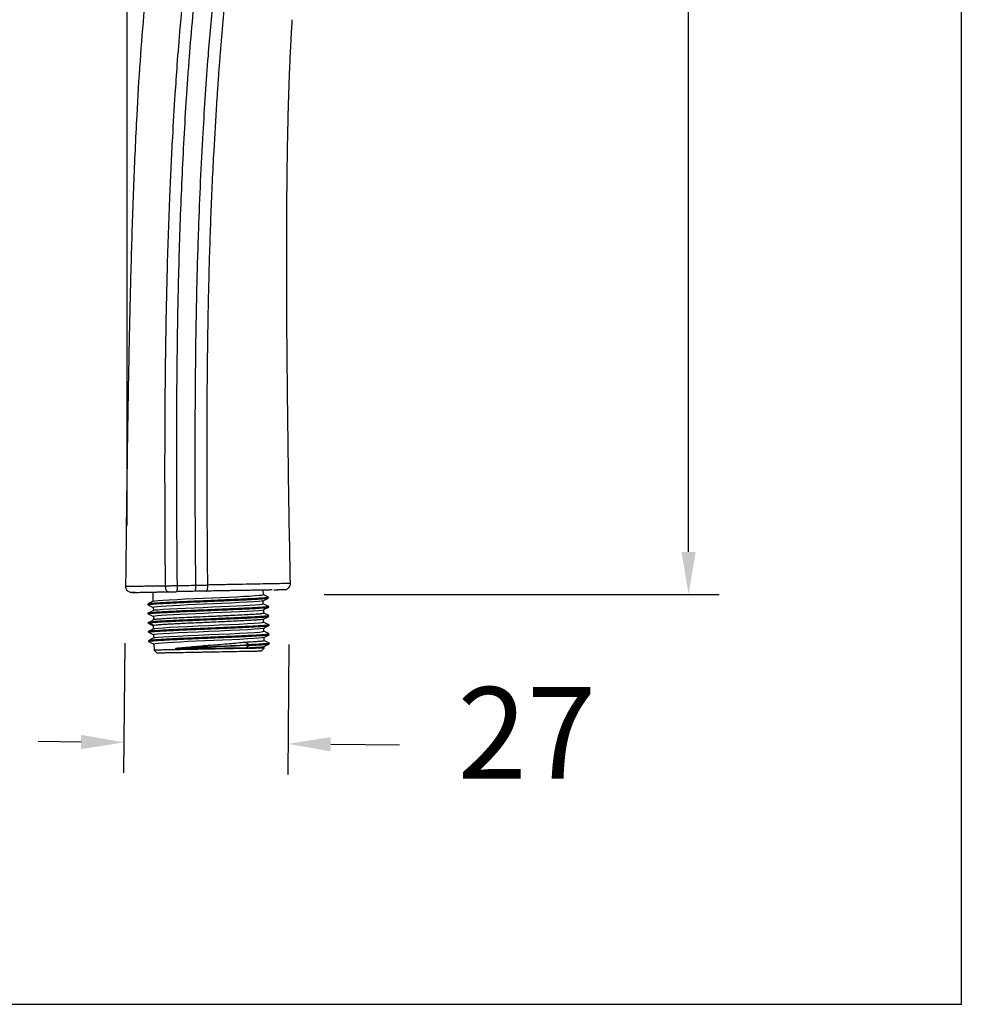
# Model space of a CAD drawing. Units: millimetres. Extents: x 224.3 to 289.7, y 91.3 to 155.5.
# Drawn here: x 274.3 to 289.7, y 91.3 to 107.5 of the extents above; entities that cross this region are included whole.
import ezdxf

# ---------------------------------------------------------------- set-up
doc = ezdxf.new("R2010")
doc.units = ezdxf.units.MM
doc.header["$PDSIZE"] = -1
doc.layers.add('COTAS', color=253, linetype='Continuous')
doc.styles.add('ARIAL', font='arial.ttf')
doc.dimstyles.new('RS (E1.10)', dxfattribs={"dimtxt": 1.5, "dimasz": 0.7, "dimexe": 0.5, "dimexo": 1, "dimgap": 1, "dimtad": 0, "dimtih": 1, "dimtoh": 1, "dimdec": 0, "dimlfac": 10, "dimtxsty": 'ARIAL', "dimcen": 0, "dimclrd": 256, "dimclre": 256, "dimclrt": 256, "dimadec": 0, "dimazin": 0, "dimtfac": 1, "dimtdec": 0, "dimtofl": 0, "dimtmove": 0, "dimatfit": 3, "dimfxl": 1, "dimlwd": -1, "dimlwe": -1, "dimarcsym": 0})

# ---------------------------------------------------------------- blocks, each defined once
blk = doc.blocks.new('*D51')
at = {"layer": 'COTAS', "transparency": 16777216}
for p, q in [((275.983, 97.251), (275.964, 95.128)), ((278.668, 97.227), (278.65, 95.104)), ((275.269, 95.634), (274.569, 95.64)), ((279.354, 95.598), (280.476, 95.588))]:
    blk.add_line(p, q, dxfattribs=at)
for points in [[(275.27, 95.751), (275.268, 95.517), (275.969, 95.628)], [(279.355, 95.714), (279.353, 95.481), (278.654, 95.604)]]:
    blk.add_solid(points, dxfattribs=at)
at = {"layer": 'Defpoints', "color": 0, "transparency": 16777216}
for p in [(275.992, 98.251), (278.677, 98.227), (278.654, 95.604)]:
    blk.add_point(p, dxfattribs=at)
at = {"layer": 'COTAS', "transparency": 16777216, "insert": (282.563, 95.588), "char_height": 1.5, "attachment_point": 5, "style": 'ARIAL'}
blk.add_mtext('27', dxfattribs=at)
blk = doc.blocks.new('*D52')
at = {"layer": 'COTAS', "transparency": 16777216}
for p, q in [((283.069, 121.531), (285.709, 121.531)), ((285.209, 120.831), (285.209, 111.555)), ((285.209, 98.745), (285.209, 108.022)), ((279.247, 98.045), (285.709, 98.045))]:
    blk.add_line(p, q, dxfattribs=at)
for points in [[(285.092, 120.831), (285.325, 120.831), (285.209, 121.531)], [(285.092, 98.745), (285.325, 98.745), (285.209, 98.045)]]:
    blk.add_solid(points, dxfattribs=at)
at = {"layer": 'Defpoints', "color": 0, "transparency": 16777216}
for p in [(282.069, 121.531), (278.247, 98.045), (285.209, 98.045)]:
    blk.add_point(p, dxfattribs=at)
at = {"layer": 'COTAS', "transparency": 16777216, "insert": (285.209, 109.788), "char_height": 1.5, "attachment_point": 5, "style": 'ARIAL'}
blk.add_mtext('235', dxfattribs=at)
blk = doc.blocks.new('*D54')
at = {"layer": 'COTAS', "transparency": 16777216}
for p, q in [((276.02, 99.177), (276.02, 125.527)), ((282.594, 121.654), (282.594, 125.527)), ((276.72, 125.027), (277.589, 125.027)), ((281.894, 125.027), (281.745, 125.027))]:
    blk.add_line(p, q, dxfattribs=at)
for points in [[(276.72, 125.144), (276.72, 124.911), (276.02, 125.027)], [(281.894, 125.144), (281.894, 124.911), (282.594, 125.027)]]:
    blk.add_solid(points, dxfattribs=at)
at = {"layer": 'Defpoints', "color": 0, "transparency": 16777216}
for p in [(282.594, 125.027), (282.594, 120.654), (276.02, 98.177)]:
    blk.add_point(p, dxfattribs=at)
at = {"layer": 'COTAS', "transparency": 16777216, "insert": (279.667, 125.027), "char_height": 1.5, "attachment_point": 5, "style": 'ARIAL'}
blk.add_mtext('66', dxfattribs=at)

msp = doc.modelspace()

# ---------------------------------------------------------------- linework, layer by layer
at = {"color": 7, "linetype": 'Continuous', "lineweight": 25}
for p, q in [((278.245, 98.119), (278.247, 98.044)), ((276.155, 98.082), (276.098, 98.081)), ((276.448, 97.938), (276.446, 98.087)), ((278.337, 97.991), (278.337, 98.001)), ((276.36, 97.891), (276.36, 97.881)), ((276.45, 97.837), (276.451, 97.788)), ((278.249, 97.894), (278.249, 97.944)), ((278.251, 97.794), (278.252, 97.744)), ((278.34, 97.841), (278.339, 97.851)), ((276.363, 97.741), (276.363, 97.731)), ((276.453, 97.687), (276.454, 97.637)), ((278.255, 97.594), (278.254, 97.644)), ((278.342, 97.691), (278.342, 97.701)), ((276.365, 97.591), (276.368, 97.59)), ((276.365, 97.591), (276.366, 97.581)), ((276.366, 97.581), (276.456, 97.537)), ((276.368, 97.593), (276.368, 97.582)), ((276.368, 97.579), (276.368, 97.579)), ((276.456, 97.487), (276.456, 97.537)), ((278.257, 97.445), (278.257, 97.495)), ((278.345, 97.541), (278.345, 97.551)), ((276.368, 97.441), (276.368, 97.431)), ((276.459, 97.338), (276.458, 97.387)), ((278.259, 97.344), (278.26, 97.295)), ((278.348, 97.391), (278.348, 97.401)), ((276.371, 97.291), (276.371, 97.281)), ((276.461, 97.237), (276.463, 97.137)), ((276.821, 97.161), (276.821, 97.171)), ((278.011, 97.225), (277.951, 97.269)), ((277.953, 97.169), (278.011, 97.215)), ((278.011, 97.215), (278.011, 97.225)), ((278.213, 97.119), (278.262, 97.17)), ((278.262, 97.17), (278.262, 97.194)), ((278.35, 97.24), (278.347, 97.241)), ((278.35, 97.241), (278.35, 97.251)), ((276.463, 97.137), (276.514, 97.088))]:
    msp.add_line(p, q, dxfattribs=at)
at = {"color": 3}
msp.add_lwpolyline([(289.671, 153.207), (289.671, 91.342), (224.339, 91.342), (224.339, 153.207)], close=True, dxfattribs=at)
at = {"color": 7, "linetype": 'Continuous', "lineweight": 25, "flags": 128}
for points in [[(276.455, 97.939), (276.476, 97.944), (276.528, 97.949), (276.609, 97.955), (276.711, 97.961), (276.84, 97.967), (276.973, 97.974), (277.123, 97.981), (277.266, 97.987), (277.415, 97.994), (277.552, 98), (277.688, 98.006), (277.812, 98.012), (277.926, 98.018), (278.027, 98.023), (278.113, 98.029), (278.18, 98.034), (278.225, 98.039), (278.247, 98.044), (278.247, 98.044)], [(278.243, 97.943), (278.221, 97.938), (278.169, 97.933), (278.088, 97.927), (277.986, 97.921), (277.857, 97.914), (277.724, 97.908), (277.574, 97.901), (277.432, 97.895), (277.282, 97.888), (277.145, 97.882), (277.009, 97.876), (276.885, 97.87), (276.771, 97.864), (276.67, 97.858), (276.584, 97.853), (276.517, 97.848), (276.472, 97.843), (276.45, 97.837), (276.45, 97.837)], [(278.246, 97.793), (278.224, 97.788), (278.171, 97.783), (278.091, 97.777), (277.988, 97.771), (277.86, 97.764), (277.727, 97.758), (277.577, 97.751), (277.434, 97.745), (277.285, 97.738), (277.147, 97.732), (277.012, 97.726), (276.888, 97.72), (276.774, 97.714), (276.672, 97.708), (276.587, 97.703), (276.52, 97.698), (276.474, 97.693), (276.453, 97.687), (276.453, 97.687)], [(276.457, 97.789), (276.479, 97.794), (276.531, 97.799), (276.612, 97.805), (276.714, 97.811), (276.843, 97.817), (276.976, 97.824), (277.126, 97.831), (277.268, 97.837), (277.418, 97.844), (277.555, 97.85), (277.69, 97.856), (277.814, 97.862), (277.929, 97.868), (278.03, 97.873), (278.115, 97.879), (278.183, 97.884), (278.228, 97.889), (278.249, 97.894), (278.249, 97.894)], [(278.252, 97.493), (278.239, 97.49), (278.188, 97.484), (278.104, 97.478), (277.993, 97.471), (277.858, 97.464), (277.701, 97.456), (277.531, 97.449), (277.357, 97.441), (277.184, 97.433), (277.014, 97.425), (276.857, 97.418), (276.721, 97.411), (276.611, 97.404), (276.527, 97.398), (276.475, 97.392), (276.458, 97.387), (276.458, 97.387)], [(276.461, 97.489), (276.474, 97.492), (276.525, 97.498), (276.609, 97.504), (276.72, 97.511), (276.855, 97.518), (277.012, 97.525), (277.182, 97.533), (277.356, 97.541), (277.529, 97.549), (277.699, 97.556), (277.856, 97.564), (277.992, 97.571), (278.102, 97.578), (278.186, 97.584), (278.238, 97.59), (278.255, 97.594), (278.255, 97.594)], [(278.253, 97.343), (278.232, 97.338), (278.179, 97.333), (278.099, 97.327), (277.996, 97.321), (277.868, 97.314), (277.735, 97.308), (277.585, 97.301), (277.442, 97.295), (277.293, 97.288), (277.155, 97.282), (277.02, 97.276), (276.896, 97.27), (276.782, 97.264), (276.68, 97.258), (276.595, 97.253), (276.528, 97.248), (276.482, 97.243), (276.461, 97.237), (276.461, 97.237)], [(276.463, 97.339), (276.476, 97.342), (276.528, 97.348), (276.612, 97.354), (276.722, 97.361), (276.857, 97.368), (277.015, 97.375), (277.185, 97.383), (277.358, 97.391), (277.532, 97.399), (277.702, 97.406), (277.859, 97.414), (277.994, 97.421), (278.105, 97.428), (278.189, 97.434), (278.24, 97.44), (278.257, 97.445), (278.257, 97.445)]]:
    msp.add_lwpolyline(points, dxfattribs=at)
at = {"color": 7, "linetype": 'Continuous', "lineweight": 25}
for points, knots in [([(281.968, 121.547), (281.829, 121.403), (281.556, 121.118), (281.194, 120.66), (280.861, 120.201), (280.555, 119.742), (280.271, 119.289), (280.006, 118.843), (279.686, 118.274), (279.325, 117.591), (278.943, 116.804), (278.612, 116.062), (278.325, 115.369), (278.075, 114.729), (277.859, 114.156), (277.674, 113.648), (277.517, 113.203), (277.378, 112.793), (277.247, 112.385), (277.135, 112.015), (277.037, 111.675), (276.956, 111.375), (276.875, 111.058), (276.794, 110.723), (276.716, 110.371), (276.64, 110.001), (276.565, 109.601), (276.476, 109.072), (276.383, 108.407), (276.297, 107.607), (276.229, 106.761), (276.172, 105.806), (276.124, 104.737), (276.086, 103.55), (276.056, 102.299), (276.032, 100.984), (276.012, 99.604), (276.002, 98.662), (275.997, 98.18)], [0, 0, 0, 0, 0.024256, 0.047877, 0.07084, 0.093159, 0.114825, 0.135817, 0.156158, 0.194147, 0.229565, 0.262444, 0.292788, 0.320669, 0.345881, 0.367191, 0.386323, 0.403224, 0.419799, 0.438297, 0.450199, 0.462781, 0.476036, 0.489954, 0.504596, 0.519855, 0.535803, 0.554126, 0.584907, 0.617412, 0.651784, 0.688009, 0.733595, 0.781759, 0.832332, 0.885559, 0.941467, 1, 1, 1, 1]), ([(276.65, 98.191), (276.648, 98.356), (276.646, 98.689), (276.643, 99.195), (276.642, 99.711), (276.641, 100.238), (276.643, 100.776), (276.646, 101.325), (276.652, 101.884), (276.662, 102.566), (276.681, 103.466), (276.716, 104.491), (276.762, 105.447), (276.804, 106.157), (276.845, 106.756), (276.88, 107.194), (276.917, 107.601), (276.947, 107.906), (276.976, 108.17), (276.999, 108.373), (277.018, 108.525), (277.04, 108.694), (277.06, 108.836), (277.084, 108.987), (277.116, 109.162), (277.158, 109.37), (277.208, 109.591), (277.26, 109.807), (277.313, 110.016), (277.364, 110.211), (277.407, 110.365), (277.437, 110.468), (277.465, 110.563), (277.499, 110.669), (277.543, 110.795), (277.583, 110.897), (277.619, 110.983), (277.648, 111.051), (277.678, 111.12), (277.713, 111.2), (277.752, 111.289), (277.799, 111.395), (277.854, 111.523), (277.923, 111.684), (278.029, 111.938), (278.181, 112.302), (278.372, 112.768), (278.526, 113.145), (278.625, 113.387), (278.674, 113.508), (278.724, 113.63), (278.757, 113.712), (278.774, 113.752)], [0, 0, 0, 0, 0.029005, 0.058647, 0.088926, 0.119841, 0.151393, 0.183586, 0.216422, 0.249906, 0.303506, 0.374908, 0.430298, 0.472027, 0.500053, 0.536033, 0.549247, 0.572017, 0.590009, 0.595974, 0.608, 0.616996, 0.625992, 0.633286, 0.643982, 0.657474, 0.670966, 0.684454, 0.697939, 0.711421, 0.724901, 0.733258, 0.738262, 0.751568, 0.766038, 0.782618, 0.789783, 0.798145, 0.80755, 0.813671, 0.825008, 0.835358, 0.844719, 0.859878, 0.875761, 0.903653, 0.937808, 0.968849, 0.976652, 0.984424, 0.992214, 1, 1, 1, 1]), ([(276.844, 98.194), (276.836, 99.081), (276.831, 99.969), (276.836, 101.3), (276.84, 101.744), (276.852, 102.631), (276.861, 103.075), (276.886, 103.961), (276.902, 104.405), (276.942, 105.291), (276.966, 105.733), (277.002, 106.287), (277.01, 106.397), (277.025, 106.617), (277.033, 106.727), (277.058, 107.056), (277.077, 107.275), (277.117, 107.713), (277.139, 107.932), (277.176, 108.26), (277.188, 108.369), (277.209, 108.533), (277.216, 108.587), (277.231, 108.696), (277.238, 108.75), (277.246, 108.805)], [0, 0, 0, 0, 0.25, 0.25, 0.375, 0.375, 0.5, 0.5, 0.625, 0.625, 0.75, 0.75, 0.78125, 0.78125, 0.8125, 0.8125, 0.875, 0.875, 0.9375, 0.9375, 0.96875, 0.96875, 0.984375, 0.984375, 1, 1, 1, 1]), ([(277.146, 98.199), (277.145, 98.332), (277.142, 98.658), (277.138, 99.234), (277.135, 100), (277.136, 100.683), (277.14, 101.493), (277.149, 102.357), (277.169, 103.29), (277.203, 104.371), (277.246, 105.285), (277.304, 106.232), (277.346, 106.811), (277.39, 107.336), (277.428, 107.73), (277.461, 108.044), (277.483, 108.232), (277.502, 108.389), (277.516, 108.494), (277.527, 108.58), (277.535, 108.641), (277.542, 108.692), (277.548, 108.731), (277.551, 108.749)], [0, 0, 0, 0, 0.037839, 0.092346, 0.163519, 0.25537, 0.286158, 0.393472, 0.50078, 0.550917, 0.700597, 0.760483, 0.820363, 0.865276, 0.910187, 0.932641, 0.955096, 0.964018, 0.977548, 0.985216, 0.988774, 0.994906, 1, 1, 1, 1]), ([(277.341, 98.203), (277.335, 98.856), (277.329, 99.853), (277.331, 101.022), (277.336, 101.709), (277.343, 102.224), (277.351, 102.738), (277.367, 103.424), (277.394, 104.281), (277.438, 105.223), (277.478, 105.908), (277.507, 106.336), (277.525, 106.593), (277.551, 106.935), (277.587, 107.363), (277.637, 107.875), (277.686, 108.301), (277.725, 108.598), (277.743, 108.725), (277.75, 108.768)], [468.199859, 468.199859, 468.199859, 468.199859, 487.823401, 498.132412, 503.289643, 508.441423, 513.593203, 518.744983, 529.048544, 539.352104, 547.078098, 549.655664, 552.23323, 554.810796, 559.965928, 565.12106, 570.276192, 572.853757, 574.142541, 574.142541, 574.142541, 574.142541]), ([(278.693, 98.228), (278.688, 98.508), (278.677, 99.101), (278.663, 99.987), (278.652, 100.867), (278.642, 101.69), (278.636, 102.454), (278.633, 103.157), (278.633, 103.774), (278.635, 104.31), (278.639, 104.773), (278.644, 105.19), (278.651, 105.59), (278.66, 105.962), (278.67, 106.3), (278.68, 106.573), (278.689, 106.796), (278.698, 106.971), (278.705, 107.112), (278.712, 107.242), (278.718, 107.353), (278.723, 107.428), (278.725, 107.452)], [0, 0, 0, 0, 0.091279, 0.192746, 0.288091, 0.37741, 0.460378, 0.536631, 0.605968, 0.660939, 0.710978, 0.75628, 0.796751, 0.840824, 0.877463, 0.906624, 0.929736, 0.949846, 0.963619, 0.975768, 0.992008, 1, 1, 1, 1]), ([(275.997, 98.182), (275.997, 98.172), (275.999, 98.153), (276.012, 98.125), (276.033, 98.101), (276.052, 98.092), (276.062, 98.087)], [0, 0, 0, 0, 0.233115, 0.484817, 0.744652, 1, 1, 1, 1]), ([(276.65, 98.191), (276.655, 98.191), (276.666, 98.191), (276.682, 98.191), (276.702, 98.192), (276.728, 98.192), (276.76, 98.192), (276.799, 98.193), (276.827, 98.193), (276.844, 98.194)], [0, 0, 0, 0, 0.096917, 0.180507, 0.250774, 0.415532, 0.574663, 0.738619, 1, 1, 1, 1]), ([(276.693, 98.092), (276.688, 98.092), (276.683, 98.094), (276.672, 98.103), (276.667, 98.111), (276.659, 98.13), (276.655, 98.142), (276.651, 98.167), (276.65, 98.179), (276.65, 98.191)], [0, 0, 0, 0, 0.25, 0.25, 0.5, 0.5, 0.75, 0.75, 1, 1, 1, 1]), ([(276.837, 98.094), (276.838, 98.094), (276.839, 98.096), (276.841, 98.106), (276.842, 98.114), (276.844, 98.133), (276.844, 98.145), (276.844, 98.169), (276.844, 98.182), (276.844, 98.194)], [0, 0, 0, 0, 0.25, 0.25, 0.5, 0.5, 0.75, 0.75, 1, 1, 1, 1]), ([(277.133, 98.1), (277.135, 98.1), (277.136, 98.102), (277.14, 98.111), (277.141, 98.119), (277.144, 98.138), (277.145, 98.15), (277.146, 98.175), (277.146, 98.187), (277.146, 98.199)], [0, 0, 0, 0, 0.25, 0.25, 0.5, 0.5, 0.75, 0.75, 1, 1, 1, 1]), ([(277.146, 98.199), (277.16, 98.199), (277.193, 98.2), (277.244, 98.201), (277.295, 98.202), (277.327, 98.202), (277.341, 98.203)], [0, 0, 0, 0, 0.219487, 0.498807, 0.782135, 1, 1, 1, 1]), ([(277.318, 98.103), (277.321, 98.103), (277.324, 98.105), (277.33, 98.115), (277.333, 98.122), (277.337, 98.142), (277.339, 98.154), (277.341, 98.178), (277.342, 98.191), (277.341, 98.203)], [0, 0, 0, 0, 0.25, 0.25, 0.5, 0.5, 0.75, 0.75, 1, 1, 1, 1]), ([(278.395, 98.122), (278.389, 98.122), (278.378, 98.122), (278.359, 98.121), (278.34, 98.121), (278.32, 98.121), (278.299, 98.12), (278.277, 98.12), (278.255, 98.12), (278.218, 98.119), (278.165, 98.118), (278.093, 98.117), (278.016, 98.115), (277.933, 98.114), (277.844, 98.112), (277.75, 98.111), (277.65, 98.109), (277.544, 98.107), (277.433, 98.105), (277.356, 98.104), (277.318, 98.103)], [0, 0, 0, 0, 0.02462, 0.049312, 0.074096, 0.098989, 0.12401, 0.149177, 0.174507, 0.200017, 0.269442, 0.340531, 0.413582, 0.48887, 0.566643, 0.647129, 0.730533, 0.817039, 0.906812, 1, 1, 1, 1]), ([(278.42, 98.125), (278.434, 98.125), (278.478, 98.127), (278.533, 98.128), (278.588, 98.13), (278.624, 98.132), (278.63, 98.133), (278.633, 98.134)], [0, 0, 0, 0, 0.092973, 0.288142, 0.504447, 0.741866, 1, 1, 1, 1]), ([(278.421, 98.125), (278.43, 98.125), (278.469, 98.126), (278.522, 98.128), (278.579, 98.129), (278.618, 98.131), (278.625, 98.132), (278.629, 98.132)], [0, 0, 0, 0, 0.061345, 0.263401, 0.487284, 0.732951, 1, 1, 1, 1]), ([(278.631, 98.133), (278.64, 98.138), (278.659, 98.147), (278.679, 98.171), (278.692, 98.199), (278.693, 98.218), (278.693, 98.228)], [0, 0, 0, 0, 0.255173, 0.514658, 0.766308, 1, 1, 1, 1]), ([(276.064, 98.086), (276.068, 98.086), (276.076, 98.085), (276.101, 98.084), (276.123, 98.084), (276.132, 98.084)], [0, 0, 0, 0, 0.408161, 0.752959, 1, 1, 1, 1]), ([(276.156, 98.082), (276.153, 98.082), (276.147, 98.082), (276.135, 98.082), (276.121, 98.081), (276.108, 98.081), (276.095, 98.081), (276.1, 98.081), (276.128, 98.082), (276.16, 98.082), (276.205, 98.083), (276.263, 98.084), (276.319, 98.085), (276.375, 98.086), (276.422, 98.087), (276.485, 98.088), (276.536, 98.089), (276.581, 98.09), (276.612, 98.09), (276.64, 98.091), (276.666, 98.091), (276.684, 98.091), (276.693, 98.092)], [0, 0, 0, 0, 0.01928, 0.039552, 0.089644, 0.146312, 0.20399, 0.35967, 0.439732, 0.519796, 0.599825, 0.679852, 0.759887, 0.781075, 0.839921, 0.879719, 0.919954, 0.940676, 0.959998, 0.973336, 0.98667, 1, 1, 1, 1]), ([(276.36, 97.881), (276.363, 97.882), (276.369, 97.885), (276.417, 97.89), (276.494, 97.896), (276.598, 97.902), (276.722, 97.908), (276.862, 97.915), (277.014, 97.922), (277.17, 97.928), (277.327, 97.935), (277.487, 97.942), (277.639, 97.948), (277.782, 97.954), (277.913, 97.96), (278.032, 97.966), (278.136, 97.972), (278.224, 97.977), (278.289, 97.982), (278.327, 97.987), (278.331, 97.989), (278.333, 97.99)], [0, 0, 0, 0, 0.058193, 0.118001, 0.179583, 0.238297, 0.292529, 0.348379, 0.401413, 0.450727, 0.501486, 0.550409, 0.60082, 0.648907, 0.696992, 0.746308, 0.797704, 0.850361, 0.906201, 0.962025, 1, 1, 1, 1]), ([(278.333, 98.001), (278.334, 98.001), (278.338, 97.999), (278.313, 97.995), (278.258, 97.99), (278.171, 97.984), (278.061, 97.978), (277.931, 97.971), (277.786, 97.965), (277.633, 97.958), (277.476, 97.951), (277.315, 97.944), (277.158, 97.938), (277.009, 97.931), (276.87, 97.925), (276.742, 97.919), (276.627, 97.914), (276.527, 97.908), (276.447, 97.903), (276.393, 97.898), (276.364, 97.894), (276.364, 97.892), (276.364, 97.892)], [0, 0, 0, 0, 0.018371, 0.078318, 0.139999, 0.19961, 0.255419, 0.312897, 0.367364, 0.417576, 0.469268, 0.518831, 0.56994, 0.618015, 0.66609, 0.715444, 0.76592, 0.817641, 0.872294, 0.926929, 0.982885, 1, 1, 1, 1]), ([(276.693, 98.092), (276.699, 98.092), (276.712, 98.092), (276.732, 98.092), (276.753, 98.093), (276.772, 98.093), (276.79, 98.093), (276.811, 98.094), (276.827, 98.094), (276.837, 98.094)], [0, 0, 0, 0, 0.143038, 0.285754, 0.428414, 0.571049, 0.678292, 0.785646, 1, 1, 1, 1]), ([(277.133, 98.1), (277.114, 98.099), (277.076, 98.099), (277.017, 98.097), (276.958, 98.096), (276.898, 98.095), (276.857, 98.095), (276.837, 98.094)], [0, 0, 0, 0, 0.193696, 0.390518, 0.590492, 0.793645, 1, 1, 1, 1]), ([(277.318, 98.103), (277.301, 98.103), (277.271, 98.102), (277.209, 98.101), (277.164, 98.1), (277.133, 98.1)], [0, 0, 0, 0, 0.27179, 0.500014, 1, 1, 1, 1]), ([(278.336, 98.002), (278.321, 98.009), (278.291, 98.024), (278.261, 98.038), (278.247, 98.045)], [0, 0, 0, 0, 0.512005, 1, 1, 1, 1]), ([(278.247, 97.943), (278.262, 97.951), (278.291, 97.966), (278.32, 97.982), (278.335, 97.989)], [0, 0, 0, 0, 0.509309, 1, 1, 1, 1]), ([(276.45, 97.939), (276.436, 97.931), (276.406, 97.915), (276.376, 97.9), (276.361, 97.892)], [0, 0, 0, 0, 0.499977, 1, 1, 1, 1]), ([(276.361, 97.88), (276.376, 97.873), (276.406, 97.858), (276.436, 97.844), (276.45, 97.837)], [0, 0, 0, 0, 0.510117, 1, 1, 1, 1]), ([(276.453, 97.789), (276.438, 97.781), (276.408, 97.765), (276.378, 97.749), (276.363, 97.742)], [0, 0, 0, 0, 0.499975, 1, 1, 1, 1]), ([(276.365, 97.731), (276.366, 97.732), (276.369, 97.735), (276.412, 97.74), (276.484, 97.745), (276.584, 97.751), (276.706, 97.757), (276.844, 97.764), (276.994, 97.771), (277.149, 97.777), (277.311, 97.784), (277.47, 97.791), (277.623, 97.797), (277.766, 97.804), (277.9, 97.81), (278.021, 97.816), (278.129, 97.821), (278.219, 97.827), (278.286, 97.832), (278.328, 97.836), (278.334, 97.839), (278.336, 97.84)], [0, 0, 0, 0, 0.051143, 0.111421, 0.171408, 0.227989, 0.286255, 0.341674, 0.392325, 0.444468, 0.494494, 0.546123, 0.594011, 0.641898, 0.691089, 0.740773, 0.791687, 0.845438, 0.900603, 0.957356, 1, 1, 1, 1]), ([(278.336, 97.851), (278.336, 97.85), (278.338, 97.848), (278.307, 97.844), (278.246, 97.839), (278.157, 97.833), (278.044, 97.827), (277.913, 97.82), (277.771, 97.814), (277.62, 97.807), (277.461, 97.8), (277.302, 97.794), (277.144, 97.787), (276.995, 97.781), (276.856, 97.775), (276.73, 97.769), (276.618, 97.763), (276.521, 97.757), (276.444, 97.752), (276.383, 97.747), (276.374, 97.744), (276.369, 97.742)], [0, 0, 0, 0, 0.032681, 0.091909, 0.151421, 0.207656, 0.265557, 0.321083, 0.371634, 0.423684, 0.47359, 0.525008, 0.573729, 0.623893, 0.6724, 0.720905, 0.770633, 0.822899, 0.876449, 0.933099, 1, 1, 1, 1]), ([(278.339, 97.852), (278.323, 97.859), (278.294, 97.874), (278.264, 97.888), (278.249, 97.895)], [0, 0, 0, 0, 0.512447, 1, 1, 1, 1]), ([(278.249, 97.793), (278.264, 97.801), (278.294, 97.817), (278.324, 97.832), (278.339, 97.84)], [0, 0, 0, 0, 0.499975, 1, 1, 1, 1]), ([(276.363, 97.73), (276.379, 97.723), (276.409, 97.708), (276.44, 97.693), (276.455, 97.686)], [0, 0, 0, 0, 0.500025, 1, 1, 1, 1]), ([(276.37, 97.583), (276.373, 97.583), (276.38, 97.586), (276.42, 97.59), (276.494, 97.596), (276.596, 97.602), (276.72, 97.608), (276.859, 97.615), (277.009, 97.621), (277.165, 97.628), (277.324, 97.635), (277.48, 97.641), (277.634, 97.648), (277.779, 97.654), (277.913, 97.66), (278.034, 97.666), (278.139, 97.672), (278.226, 97.677), (278.291, 97.682), (278.332, 97.687), (278.336, 97.689), (278.338, 97.69)], [0, 0, 0, 0, 0.033262, 0.093363, 0.153316, 0.215055, 0.273767, 0.327414, 0.382653, 0.435358, 0.485194, 0.536473, 0.586303, 0.637592, 0.687526, 0.738723, 0.792109, 0.845475, 0.900099, 0.959192, 1, 1, 1, 1]), ([(278.339, 97.701), (278.339, 97.701), (278.343, 97.699), (278.317, 97.695), (278.261, 97.69), (278.174, 97.684), (278.063, 97.678), (277.931, 97.671), (277.787, 97.664), (277.634, 97.658), (277.476, 97.651), (277.318, 97.644), (277.163, 97.638), (277.012, 97.631), (276.871, 97.625), (276.742, 97.619), (276.627, 97.613), (276.529, 97.608), (276.452, 97.603), (276.39, 97.597), (276.38, 97.594), (276.375, 97.593)], [0, 0, 0, 0, 0.020978, 0.081726, 0.142344, 0.200589, 0.260579, 0.317377, 0.369477, 0.423126, 0.474232, 0.523285, 0.57376, 0.622801, 0.673251, 0.722892, 0.773786, 0.826906, 0.880006, 0.934355, 1, 1, 1, 1]), ([(276.477, 97.643), (276.462, 97.636), (276.433, 97.62), (276.404, 97.604), (276.389, 97.596)], [0, 0, 0, 0, 0.500008, 1, 1, 1, 1]), ([(276.454, 97.637), (276.454, 97.639), (276.459, 97.64), (276.475, 97.643), (276.482, 97.644), (276.498, 97.646), (276.507, 97.647), (276.539, 97.649), (276.565, 97.651), (276.613, 97.655), (276.63, 97.656), (276.666, 97.658), (276.685, 97.659), (276.746, 97.662), (276.79, 97.665), (276.889, 97.67), (276.941, 97.672), (277.024, 97.676), (277.052, 97.677), (277.11, 97.68), (277.14, 97.681), (277.23, 97.685), (277.29, 97.688), (277.382, 97.692), (277.413, 97.693), (277.474, 97.696), (277.504, 97.698), (277.563, 97.7), (277.593, 97.702), (277.651, 97.704), (277.679, 97.706), (277.763, 97.709), (277.815, 97.712), (277.913, 97.717), (277.959, 97.719), (278.041, 97.724), (278.077, 97.726), (278.124, 97.729), (278.139, 97.73), (278.165, 97.732), (278.177, 97.733), (278.198, 97.735), (278.208, 97.736), (278.224, 97.738), (278.231, 97.739), (278.247, 97.741), (278.252, 97.743), (278.252, 97.744)], [0, 0, 0, 0, 0.0625, 0.0625, 0.09375, 0.09375, 0.125, 0.125, 0.1875, 0.1875, 0.21875, 0.21875, 0.25, 0.25, 0.3125, 0.3125, 0.375, 0.375, 0.40625, 0.40625, 0.4375, 0.4375, 0.5, 0.5, 0.53125, 0.53125, 0.5625, 0.5625, 0.59375, 0.59375, 0.625, 0.625, 0.6875, 0.6875, 0.75, 0.75, 0.8125, 0.8125, 0.84375, 0.84375, 0.875, 0.875, 0.90625, 0.90625, 0.9375, 0.9375, 1, 1, 1, 1]), ([(278.248, 97.643), (278.244, 97.642), (278.235, 97.638), (278.177, 97.633), (278.099, 97.627), (277.994, 97.621), (277.87, 97.615), (277.73, 97.608), (277.586, 97.601), (277.436, 97.595), (277.291, 97.588), (277.148, 97.582), (277.014, 97.576), (276.888, 97.57), (276.773, 97.564), (276.671, 97.558), (276.585, 97.553), (276.52, 97.548), (276.48, 97.544), (276.474, 97.542), (276.473, 97.542)], [0, 0, 0, 0, 0.070327, 0.132603, 0.1967, 0.258414, 0.322174, 0.379699, 0.439149, 0.492694, 0.547926, 0.599372, 0.652283, 0.704306, 0.757704, 0.812291, 0.868267, 0.926653, 0.986539, 1, 1, 1, 1]), ([(278.341, 97.702), (278.326, 97.709), (278.296, 97.724), (278.265, 97.739), (278.25, 97.746)], [0, 0, 0, 0, 0.500024, 1, 1, 1, 1]), ([(278.252, 97.643), (278.267, 97.651), (278.297, 97.667), (278.327, 97.682), (278.342, 97.69)], [0, 0, 0, 0, 0.499975, 1, 1, 1, 1]), ([(276.369, 97.579), (276.368, 97.579), (276.366, 97.58), (276.366, 97.58), (276.366, 97.581), (276.366, 97.581)], [0, 0, 0, 0, 0.454251, 0.944006, 1, 1, 1, 1]), ([(278.341, 97.551), (278.338, 97.549), (278.331, 97.545), (278.242, 97.538), (278.096, 97.529), (277.899, 97.519), (277.666, 97.509), (277.411, 97.498), (277.152, 97.487), (276.908, 97.477), (276.694, 97.467), (276.523, 97.458), (276.415, 97.449), (276.365, 97.444), (276.371, 97.442), (276.372, 97.442)], [0, 0, 0, 0, 0.0748, 0.160794, 0.245558, 0.328703, 0.410432, 0.491159, 0.571754, 0.652955, 0.735498, 0.81957, 0.905135, 0.9916, 1, 1, 1, 1]), ([(276.458, 97.489), (276.443, 97.481), (276.413, 97.465), (276.383, 97.449), (276.369, 97.442)], [0, 0, 0, 0, 0.499975, 1, 1, 1, 1]), ([(276.374, 97.431), (276.374, 97.432), (276.373, 97.435), (276.428, 97.441), (276.524, 97.447), (276.657, 97.455), (276.818, 97.463), (276.998, 97.471), (277.19, 97.479), (277.383, 97.487), (277.572, 97.495), (277.749, 97.503), (277.909, 97.51), (278.047, 97.517), (278.161, 97.523), (278.248, 97.528), (278.307, 97.534), (278.338, 97.537), (278.34, 97.539), (278.341, 97.54)], [0, 0, 0, 0, 0.050286, 0.123365, 0.194425, 0.263168, 0.329625, 0.393889, 0.456225, 0.51704, 0.576639, 0.63538, 0.693492, 0.751037, 0.808066, 0.864481, 0.920083, 0.974713, 1, 1, 1, 1]), ([(276.381, 97.586), (276.396, 97.578), (276.426, 97.564), (276.456, 97.549), (276.471, 97.542)], [0, 0, 0, 0, 0.500016, 1, 1, 1, 1]), ([(278.254, 97.493), (278.269, 97.501), (278.299, 97.517), (278.329, 97.532), (278.344, 97.54)], [0, 0, 0, 0, 0.499976, 1, 1, 1, 1]), ([(278.344, 97.552), (278.329, 97.559), (278.299, 97.574), (278.269, 97.588), (278.255, 97.595)], [0, 0, 0, 0, 0.511315, 1, 1, 1, 1]), ([(276.369, 97.43), (276.384, 97.423), (276.414, 97.408), (276.444, 97.394), (276.458, 97.387)], [0, 0, 0, 0, 0.512357, 1, 1, 1, 1]), ([(276.461, 97.339), (276.446, 97.331), (276.416, 97.315), (276.386, 97.299), (276.371, 97.292)], [0, 0, 0, 0, 0.499973, 1, 1, 1, 1]), ([(276.378, 97.281), (276.377, 97.282), (276.375, 97.284), (276.393, 97.286), (276.409, 97.288), (276.43, 97.29), (276.455, 97.292), (276.498, 97.295), (276.569, 97.3), (276.678, 97.306), (276.802, 97.312), (276.939, 97.318), (277.084, 97.324), (277.233, 97.331), (277.381, 97.337), (277.527, 97.343), (277.666, 97.349), (277.796, 97.355), (277.916, 97.36), (278.056, 97.367), (278.199, 97.375), (278.302, 97.383), (278.348, 97.388), (278.344, 97.39), (278.344, 97.39)], [0, 0, 0, 0, 0.048602, 0.0718, 0.094808, 0.117609, 0.140189, 0.162538, 0.21732, 0.27061, 0.32238, 0.372674, 0.421657, 0.469476, 0.516272, 0.562234, 0.607534, 0.652258, 0.696473, 0.740249, 0.826246, 0.910034, 0.991075, 1, 1, 1, 1]), ([(278.339, 97.401), (278.34, 97.4), (278.343, 97.397), (278.275, 97.39), (278.146, 97.382), (277.961, 97.372), (277.736, 97.362), (277.486, 97.351), (277.226, 97.34), (276.976, 97.33), (276.752, 97.32), (276.569, 97.31), (276.442, 97.302), (276.377, 97.296), (276.379, 97.293), (276.38, 97.292)], [0, 0, 0, 0, 0.050332, 0.136586, 0.221673, 0.305275, 0.387297, 0.468233, 0.548714, 0.629669, 0.711723, 0.795365, 0.88048, 0.966759, 1, 1, 1, 1]), ([(278.347, 97.402), (278.332, 97.409), (278.301, 97.424), (278.271, 97.439), (278.256, 97.446)], [0, 0, 0, 0, 0.500025, 1, 1, 1, 1]), ([(278.257, 97.343), (278.272, 97.351), (278.302, 97.367), (278.332, 97.382), (278.347, 97.39)], [0, 0, 0, 0, 0.499975, 1, 1, 1, 1]), ([(276.372, 97.28), (276.387, 97.272), (276.417, 97.258), (276.446, 97.244), (276.461, 97.237)], [0, 0, 0, 0, 0.511986, 1, 1, 1, 1]), ([(278.262, 97.17), (278.262, 97.17), (278.257, 97.17), (278.235, 97.169), (278.219, 97.169), (278.187, 97.168), (278.175, 97.168), (278.149, 97.168), (278.134, 97.167), (278.087, 97.166), (278.051, 97.166), (277.99, 97.165), (277.969, 97.164), (277.924, 97.164), (277.9, 97.163), (277.827, 97.162), (277.775, 97.161), (277.691, 97.159), (277.663, 97.159), (277.604, 97.158), (277.575, 97.157), (277.486, 97.156), (277.425, 97.155), (277.302, 97.152), (277.241, 97.151), (277.122, 97.149), (277.063, 97.148), (276.952, 97.146), (276.9, 97.145), (276.826, 97.144), (276.802, 97.143), (276.757, 97.143), (276.735, 97.142), (276.695, 97.142), (276.675, 97.141), (276.639, 97.141), (276.622, 97.14), (276.575, 97.139), (276.548, 97.139), (276.506, 97.138), (276.49, 97.138), (276.468, 97.137), (276.463, 97.137), (276.463, 97.137)], [0, 0, 0, 0, 0.0625, 0.0625, 0.125, 0.125, 0.15625, 0.15625, 0.1875, 0.1875, 0.25, 0.25, 0.28125, 0.28125, 0.3125, 0.3125, 0.375, 0.375, 0.40625, 0.40625, 0.4375, 0.4375, 0.5, 0.5, 0.5625, 0.5625, 0.625, 0.625, 0.6875, 0.6875, 0.71875, 0.71875, 0.75, 0.75, 0.78125, 0.78125, 0.8125, 0.8125, 0.875, 0.875, 0.9375, 0.9375, 1, 1, 1, 1]), ([(276.821, 97.171), (276.861, 97.175), (276.904, 97.179), (276.994, 97.186), (277.041, 97.191), (277.139, 97.199), (277.189, 97.203), (277.266, 97.209), (277.292, 97.212), (277.343, 97.216), (277.369, 97.218), (277.445, 97.224), (277.496, 97.228), (277.598, 97.236), (277.647, 97.24), (277.741, 97.249), (277.786, 97.253), (277.873, 97.261), (277.914, 97.265), (277.951, 97.269)], [0, 0, 0, 0, 0.125, 0.125, 0.25, 0.25, 0.375, 0.375, 0.4375, 0.4375, 0.5, 0.5, 0.625, 0.625, 0.75, 0.75, 0.875, 0.875, 1, 1, 1, 1]), ([(276.821, 97.171), (276.975, 97.179), (277.181, 97.188), (277.609, 97.207), (277.832, 97.216), (278.011, 97.225)], [0, 0, 0, 0, 0.5, 0.5, 1, 1, 1, 1]), ([(278.011, 97.215), (277.832, 97.206), (277.61, 97.197), (277.181, 97.178), (276.975, 97.169), (276.821, 97.161)], [0, 0, 0, 0, 0.5, 0.5, 1, 1, 1, 1]), ([(277.953, 97.169), (277.915, 97.169), (277.875, 97.168), (277.789, 97.168), (277.743, 97.168), (277.648, 97.167), (277.599, 97.167), (277.523, 97.166), (277.497, 97.166), (277.446, 97.165), (277.421, 97.165), (277.344, 97.164), (277.292, 97.164), (277.19, 97.164), (277.139, 97.163), (277.042, 97.163), (276.995, 97.162), (276.904, 97.161), (276.861, 97.161), (276.821, 97.161)], [0, 0, 0, 0, 0.125, 0.125, 0.25, 0.25, 0.375, 0.375, 0.4375, 0.4375, 0.5, 0.5, 0.625, 0.625, 0.75, 0.75, 0.875, 0.875, 1, 1, 1, 1]), ([(277.951, 97.269), (278.001, 97.271), (278.045, 97.274), (278.103, 97.277), (278.121, 97.279), (278.154, 97.281), (278.168, 97.282), (278.194, 97.284), (278.206, 97.285), (278.225, 97.287), (278.234, 97.288), (278.254, 97.291), (278.26, 97.293), (278.26, 97.295)], [0, 0, 0, 0, 0.25, 0.25, 0.375, 0.375, 0.5, 0.5, 0.625, 0.625, 0.75, 0.75, 1, 1, 1, 1]), ([(278.256, 97.193), (278.251, 97.192), (278.243, 97.188), (278.185, 97.183), (278.098, 97.177), (278.006, 97.172), (277.953, 97.169)], [0, 0, 0, 0, 0.244734, 0.466623, 0.695003, 1, 1, 1, 1]), ([(278.343, 97.251), (278.345, 97.25), (278.354, 97.248), (278.302, 97.242), (278.193, 97.234), (278.071, 97.228), (278.011, 97.225)], [0, 0, 0, 0, 0.092609, 0.399055, 0.702182, 1, 1, 1, 1]), ([(278.011, 97.215), (278.013, 97.215), (278.019, 97.215), (278.039, 97.216), (278.076, 97.218), (278.134, 97.221), (278.203, 97.225), (278.272, 97.23), (278.33, 97.235), (278.341, 97.238), (278.347, 97.24)], [0, 0, 0, 0, 0.010008, 0.029549, 0.097363, 0.203873, 0.349773, 0.535944, 0.762951, 1, 1, 1, 1]), ([(278.35, 97.252), (278.334, 97.259), (278.305, 97.274), (278.275, 97.288), (278.26, 97.295)], [0, 0, 0, 0, 0.510597, 1, 1, 1, 1]), ([(278.26, 97.193), (278.275, 97.201), (278.305, 97.217), (278.335, 97.232), (278.35, 97.24)], [0, 0, 0, 0, 0.499978, 1, 1, 1, 1]), ([(278.213, 97.119), (278.213, 97.119), (278.203, 97.119), (278.158, 97.118), (278.084, 97.116), (278.001, 97.115), (277.923, 97.114), (277.832, 97.112), (277.703, 97.11), (277.563, 97.107), (277.448, 97.105), (277.363, 97.103), (277.279, 97.102), (277.164, 97.1), (277.023, 97.097), (276.895, 97.095), (276.804, 97.093), (276.726, 97.092), (276.643, 97.091), (276.569, 97.089), (276.523, 97.088), (276.514, 97.088), (276.514, 97.088)], [0, 0, 0, 0, 0.0599427, 0.1198853, 0.179828, 0.2397706, 0.2722993, 0.304828, 0.3698853, 0.4349427, 0.4674713, 0.5, 0.5325287, 0.5650573, 0.6301147, 0.695172, 0.7277007, 0.7602294, 0.820172, 0.8801147, 0.9400573, 1, 1, 1, 1])]:
    msp.add_open_spline(points, degree=3, knots=knots, dxfattribs=at)
at = {"color": 8, "linetype": 'Continuous', "lineweight": 25}
for points, knots in [([(275.997, 98.182), (275.997, 98.182), (275.992, 98.182), (276.009, 98.182), (276.049, 98.183), (276.117, 98.184), (276.204, 98.185), (276.308, 98.187), (276.424, 98.188), (276.541, 98.19), (276.613, 98.191), (276.65, 98.191)], [0, 0, 0, 0, 0.000068, 0.161706, 0.323506, 0.486036, 0.609042, 0.733627, 0.862547, 0.929567, 1, 1, 1, 1]), ([(278.693, 98.228), (278.693, 98.228), (278.7, 98.228), (278.677, 98.227), (278.613, 98.226), (278.486, 98.224), (278.308, 98.221), (278.091, 98.217), (277.852, 98.212), (277.601, 98.208), (277.428, 98.204), (277.341, 98.203)], [0, 0, 0, 0, 0.000032, 0.124739, 0.251093, 0.37855, 0.505678, 0.631562, 0.755678, 0.878384, 1, 1, 1, 1])]:
    msp.add_open_spline(points, degree=3, knots=knots, dxfattribs=at)
at = {"color": 7, "linetype": 'Continuous', "lineweight": 25}
for points in [[(276.844, 98.194), (276.949, 98.196), (277.049, 98.197), (277.146, 98.199)], [(276.366, 97.581), (276.366, 97.581), (276.366, 97.581), (276.366, 97.582)]]:
    msp.add_open_spline(points, degree=3, dxfattribs=at)

# ---------------------------------------------------------------- dimensions: what is measured, and where the dimension line sits
at = {"layer": 'COTAS'}
dim = msp.add_linear_dim(base=(282.594, 125.027), p1=(276.02, 98.177), p2=(282.594, 120.654), dimstyle='RS (E1.10)', dxfattribs=at)
dim.commit()
dim.dimension.update_dxf_attribs({"geometry": '*D54', "text_midpoint": (279.667, 125.027), "dimtype": 160})
dim = msp.add_linear_dim(base=(285.209, 98.045), p1=(282.069, 121.531), p2=(278.247, 98.045), angle=90, dimstyle='RS (E1.10)', dxfattribs=at)
dim.commit()
dim.dimension.update_dxf_attribs({"geometry": '*D52', "text_midpoint": (285.209, 109.788)})
dim = msp.add_linear_dim(base=(278.654, 95.604), p1=(275.992, 98.251), p2=(278.677, 98.227), angle=359.4933, dimstyle='RS (E1.10)', dxfattribs=at)
dim.commit()
dim.dimension.update_dxf_attribs({"geometry": '*D51', "text_midpoint": (282.563, 95.588), "dimtype": 161})

doc.saveas('drawing.dxf')
